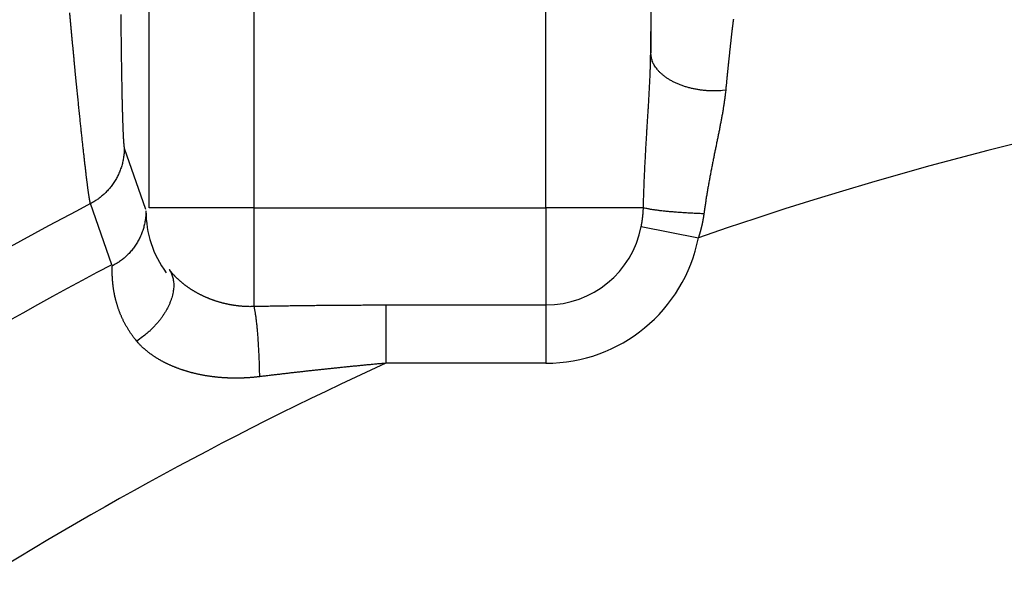
# Model space of a CAD drawing. Extents: x 3025 to 3619, y 75 to 495.
# Drawn here: x 3518 to 3522, y 260 to 262 of the extents above; entities that cross this region are included whole.
import ezdxf

# ---------------------------------------------------------------- set-up
doc = ezdxf.new("R2010")
doc.units = 0
doc.header["$LTSCALE"] = 46.255
doc.layers.get('0').update_dxf_attribs({"linetype": 'CONTINUOUS'})

msp = doc.modelspace()

# ---------------------------------------------------------------- linework, layer by layer
for p, q in [((3518.3639, 261.5882), (3518.3639, 263.9701)), ((3518.8638, 263.9701), (3518.8638, 261.5882)), ((3520.2589, 261.5882), (3520.2589, 263.9701)), ((3520.7589, 263.9701), (3520.7589, 262.3277)), ((3518.2456, 261.8738), (3518.3474, 261.5822)), ((3518.1866, 261.3169), (3518.0842, 261.6082)), ((3518.8638, 261.5882), (3518.3639, 261.5882)), ((3518.8638, 261.5882), (3520.2589, 261.5882)), ((3518.8638, 261.5882), (3518.8638, 261.1183)), ((3520.7241, 261.5882), (3520.2589, 261.5882)), ((3520.2589, 261.5882), (3520.2589, 261.1247)), ((3520.7137, 261.4987), (3520.9866, 261.445)), ((3519.4951, 261.1247), (3520.2589, 261.1247)), ((3519.4951, 261.1247), (3519.4951, 260.8466)), ((3520.2589, 261.1247), (3520.2589, 260.8466)), ((3520.2589, 260.8466), (3519.4951, 260.8466))]:
    msp.add_line(p, q)
for points in [[(3518.0842, 261.6082), (3518.0838, 261.6093, -0.014394), (3518.0834, 261.6107, -0.009508), (3518.083, 261.6124, -0.006621), (3518.0825, 261.6143, -0.004915), (3518.0821, 261.6165, -0.003761), (3518.0815, 261.6191, -0.002999), (3518.081, 261.6218, -0.002429), (3518.0804, 261.6249, -0.002023), (3518.0799, 261.6282, -0.001702), (3518.0793, 261.6319, -0.001462), (3518.0786, 261.6357, -0.001263), (3518.078, 261.6399, -0.001109), (3518.0773, 261.6443, -0.000978), (3518.0766, 261.649, -0.000873), (3518.0759, 261.6539, -0.000782), (3518.0751, 261.6591, -0.000708), (3518.0743, 261.6646, -0.000642), (3518.0735, 261.6703, -0.000588), (3518.0727, 261.6763, -0.000539), (3518.0719, 261.6825, -0.000498), (3518.071, 261.689, -0.000461), (3518.0702, 261.6958, -0.000429), (3518.0693, 261.7028, -0.0004), (3518.0683, 261.71, -0.000374), (3518.0674, 261.7176, -0.000348), (3518.0664, 261.7253, -0.000326), (3518.0654, 261.7334, -0.000305), (3518.0644, 261.7416, -0.000287), (3518.0634, 261.7502, -0.00027), (3518.0624, 261.7589, -0.000256), (3518.0613, 261.7679, -0.000242), (3518.0602, 261.7772, -0.000231), (3518.0591, 261.7867, -0.000219), (3518.058, 261.7964, -0.00021), (3518.0568, 261.8064, -0.000201), (3518.0557, 261.8165, -0.000193), (3518.0545, 261.8269, -0.000185), (3518.0533, 261.8375, -0.000178), (3518.0521, 261.8484, -0.000172), (3518.0509, 261.8594, -0.000166), (3518.0496, 261.8707, -0.000161), (3518.0484, 261.8821, -0.000156), (3518.0471, 261.8938, -0.000151), (3518.0458, 261.9056, -0.000147), (3518.0445, 261.9177, -0.000143), (3518.0432, 261.93, -0.00014), (3518.0419, 261.9424, -0.000136), (3518.0405, 261.955, -0.000133), (3518.0392, 261.9679, -0.000129), (3518.0378, 261.9809, -0.000125), (3518.0364, 261.9942, -0.000122), (3518.035, 262.0076, -0.000119), (3518.0336, 262.0212, -0.000116), (3518.0322, 262.035, -0.000113), (3518.0307, 262.049, -0.000111), (3518.0293, 262.0632, -0.000108), (3518.0278, 262.0776, -0.000106), (3518.0263, 262.0921, -0.000104), (3518.0248, 262.1068, -0.000102), (3518.0233, 262.1216, -0.000101), (3518.0218, 262.1366, -0.000099), (3518.0203, 262.1518, -0.000097), (3518.0188, 262.1671, -0.000096), (3518.0173, 262.1825, -0.000095), (3518.0157, 262.1981, -0.000094), (3518.0142, 262.2139, -0.000093), (3518.0126, 262.2297, -0.000092), (3518.0111, 262.2457, -0.000091), (3518.0095, 262.2619, -0.00009), (3518.0079, 262.2781, -0.00009), (3518.0063, 262.2945, -0.000089), (3518.0048, 262.311, -0.000088), (3518.0032, 262.3276, -0.000087), (3518.0016, 262.3444, -0.000086), (3518, 262.3613, -0.000085), (3517.9983, 262.3784, -0.000083), (3517.9967, 262.3955, -0.000082), (3517.9951, 262.4128, -0.000081), (3517.9935, 262.4302, -0.00008), (3517.9918, 262.4478, -0.00008), (3517.9902, 262.4654, -0.000079), (3517.9885, 262.4831, -0.000078), (3517.9869, 262.501, -0.000077), (3517.9852, 262.5189, -0.000077)], [(3518.2288, 262.5109, 0.000065), (3518.229, 262.4968, 0.000067), (3518.2291, 262.4829, 0.000068), (3518.2292, 262.469, 0.000069), (3518.2294, 262.4553, 0.000071), (3518.2295, 262.4416, 0.000072), (3518.2297, 262.4281, 0.000074), (3518.2298, 262.4147, 0.000075), (3518.23, 262.4013, 0.000076), (3518.2301, 262.388, 0.000077), (3518.2303, 262.3749, 0.000079), (3518.2305, 262.3619, 0.00008), (3518.2306, 262.3489, 0.000082), (3518.2308, 262.3361, 0.000083), (3518.231, 262.3234, 0.000085), (3518.2312, 262.3108, 0.000087), (3518.2313, 262.2984, 0.000089), (3518.2315, 262.286, 0.000092), (3518.2317, 262.2738, 0.000094), (3518.2319, 262.2618, 0.000096), (3518.2321, 262.2498, 0.000099), (3518.2323, 262.238, 0.000102), (3518.2325, 262.2264, 0.000105), (3518.2326, 262.2149, 0.000108), (3518.2328, 262.2035, 0.000112), (3518.233, 262.1923, 0.000116), (3518.2333, 262.1813, 0.00012), (3518.2335, 262.1704, 0.000124), (3518.2337, 262.1597, 0.000129), (3518.2339, 262.1492, 0.000134), (3518.2341, 262.1388, 0.000139), (3518.2343, 262.1286, 0.000144), (3518.2345, 262.1185, 0.000149), (3518.2347, 262.1086, 0.000154), (3518.235, 262.0988, 0.000159), (3518.2352, 262.0892, 0.000165), (3518.2354, 262.0798, 0.000172), (3518.2357, 262.0706, 0.000179), (3518.2359, 262.0615, 0.000186), (3518.2361, 262.0527, 0.000195), (3518.2364, 262.044, 0.000204), (3518.2366, 262.0355, 0.000214), (3518.2368, 262.0271, 0.000224), (3518.2371, 262.019, 0.000236), (3518.2373, 262.0111, 0.000249), (3518.2376, 262.0034, 0.000264), (3518.2378, 261.9958, 0.00028), (3518.2381, 261.9885, 0.000297), (3518.2383, 261.9814, 0.000317), (3518.2386, 261.9745, 0.000338), (3518.2388, 261.9678, 0.000363), (3518.2391, 261.9614, 0.000391), (3518.2393, 261.9551, 0.000422), (3518.2396, 261.9491, 0.000456), (3518.2399, 261.9433, 0.000492), (3518.2401, 261.9377, 0.000529), (3518.2404, 261.9323, 0.000573), (3518.2407, 261.9272, 0.000621), (3518.2409, 261.9222, 0.000679), (3518.2412, 261.9175, 0.000744), (3518.2415, 261.913, 0.000821), (3518.2417, 261.9088, 0.000903), (3518.242, 261.9048, 0.001018), (3518.2423, 261.901, 0.001168), (3518.2426, 261.8974, 0.001293), (3518.2428, 261.894, 0.001371), (3518.2431, 261.8909, 0.001746), (3518.2434, 261.8881, 0.002487), (3518.2437, 261.8854, 0.002309), (3518.2439, 261.883, 0.000871), (3518.2442, 261.881, 0.004105), (3518.2445, 261.879, 0.011241), (3518.245, 261.8765, 0.009111), (3518.2456, 261.8738, 0.006379)], [(3520.7589, 262.3277), (3520.759, 262.3387, -0.000073), (3520.7592, 262.3496, -0.000074), (3520.7593, 262.3604, -0.000075), (3520.7595, 262.3711, -0.000076), (3520.7596, 262.3818, -0.000078), (3520.7598, 262.3923, -0.000079), (3520.7599, 262.4028, -0.00008), (3520.7601, 262.4131, -0.000081), (3520.7603, 262.4234, -0.000083), (3520.7604, 262.4336, -0.000084), (3520.7606, 262.4436, -0.000086), (3520.7608, 262.4536, -0.000088), (3520.7609, 262.4635, -0.000089), (3520.7611, 262.4733, -0.000091), (3520.7613, 262.4829, -0.000093), (3520.7614, 262.4925, -0.000095), (3520.7616, 262.5019, -0.000098)], [(3521.1538, 262.4894, 0.000438), (3521.1532, 262.4853, 0.000415), (3521.1527, 262.4811, 0.000394), (3521.1521, 262.4768, 0.000372), (3521.1516, 262.4724, 0.000349), (3521.151, 262.4679, 0.000329), (3521.1504, 262.4633, 0.000311), (3521.1498, 262.4586, 0.000295), (3521.1492, 262.4537, 0.00028), (3521.1486, 262.4488, 0.000266), (3521.148, 262.4437, 0.000253), (3521.1474, 262.4385, 0.000241), (3521.1468, 262.4332, 0.00023), (3521.1462, 262.4279, 0.00022), (3521.1455, 262.4224, 0.00021), (3521.1449, 262.4168, 0.000202), (3521.1442, 262.4111, 0.000193), (3521.1436, 262.4053, 0.000186), (3521.1429, 262.3995, 0.000178), (3521.1422, 262.3935, 0.000172), (3521.1416, 262.3874, 0.000165), (3521.1409, 262.3813, 0.000159), (3521.1402, 262.375, 0.000154), (3521.1395, 262.3687, 0.000148), (3521.1388, 262.3622, 0.000143), (3521.1381, 262.3557, 0.000139), (3521.1374, 262.3491, 0.000134), (3521.1366, 262.3424, 0.00013), (3521.1359, 262.3356, 0.000126), (3521.1352, 262.3287, 0.000122), (3521.1344, 262.3218, 0.000119), (3521.1337, 262.3148, 0.000116), (3521.133, 262.3076, 0.000113), (3521.1322, 262.3005, 0.000109), (3521.1315, 262.2932, 0.000104), (3521.1307, 262.2858, 0.000101), (3521.1299, 262.2784, 0.000098), (3521.1291, 262.2709, 0.000095), (3521.1284, 262.2633, 0.000092), (3521.1276, 262.2556, 0.00009), (3521.1268, 262.2478, 0.00009), (3521.126, 262.24, 0.000085), (3521.1252, 262.2321, 0.000077), (3521.1244, 262.2242, 0.000083), (3521.1236, 262.2161, 0.000096), (3521.1227, 262.2077, 0.000072), (3521.1219, 262.1997, 0.000025), (3521.1212, 262.1925, 0.000098), (3521.1203, 262.1831, 0.000161), (3521.1189, 262.1685, 0.000077), (3521.117, 262.1492, 0.00004)], [(3520.7241, 261.5882), (3520.7244, 261.6009, -0.000504), (3520.7247, 261.6136, -0.000511), (3520.7251, 261.6263, -0.000505), (3520.7255, 261.639, -0.000483), (3520.7259, 261.6517, -0.000467), (3520.7263, 261.6644, -0.000453), (3520.7268, 261.6771, -0.00044), (3520.7272, 261.6898, -0.000424), (3520.7277, 261.7025, -0.00041), (3520.7283, 261.7151, -0.000395), (3520.7288, 261.7278, -0.000381), (3520.7293, 261.7404, -0.000366), (3520.7299, 261.7531, -0.000352), (3520.7305, 261.7657, -0.000337), (3520.7311, 261.7783, -0.000324), (3520.7317, 261.791, -0.000308), (3520.7324, 261.8036, -0.000295), (3520.733, 261.8161, -0.000279), (3520.7337, 261.8287, -0.000266), (3520.7344, 261.8413, -0.000251), (3520.7351, 261.8538, -0.000237), (3520.7358, 261.8664, -0.000222), (3520.7365, 261.8789, -0.000209), (3520.7372, 261.8914, -0.000193), (3520.7379, 261.9039, -0.00018), (3520.7386, 261.9164, -0.000165), (3520.7394, 261.9288, -0.000151), (3520.7401, 261.9413, -0.000133), (3520.7409, 261.9537, -0.000122), (3520.7416, 261.9661, -0.000114), (3520.7424, 261.9785, -0.000106), (3520.7432, 261.9909, -0.000097), (3520.7439, 262.0032, -0.000072), (3520.7447, 262.0156, -0.000026), (3520.7455, 262.0279, 0.000011), (3520.7463, 262.0402, 0.00005), (3520.747, 262.0526, 0.000085), (3520.7478, 262.0648, 0.000125), (3520.7485, 262.0771, 0.000162), (3520.7493, 262.0894, 0.000202), (3520.75, 262.1016, 0.000239), (3520.7507, 262.1138, 0.00028), (3520.7514, 262.126, 0.000318), (3520.7521, 262.1381, 0.000361), (3520.7527, 262.1502, 0.000398), (3520.7534, 262.1623, 0.000436), (3520.754, 262.1744, 0.000481), (3520.7546, 262.1864, 0.000541), (3520.7551, 262.1985, 0.000559), (3520.7557, 262.2104, 0.000551), (3520.7562, 262.2222, 0.000668), (3520.7566, 262.2342, 0.000886), (3520.7571, 262.2464, 0.00068), (3520.7574, 262.2578, 0.000167), (3520.7578, 262.2682, 0.001098), (3520.7581, 262.2813, 0.002097), (3520.7585, 262.3015, 0.001051), (3520.7589, 262.3277, 0.000551)], [(3521.117, 262.1492), (3521.1016, 262.1477, -0.008767), (3521.0858, 262.1468, -0.008132), (3521.0696, 262.1463, -0.007933), (3521.053, 262.1463, -0.008327), (3521.0361, 262.147, -0.008529), (3521.019, 262.1482, -0.008705), (3521.0017, 262.1501, -0.008875), (3520.9844, 262.1525, -0.009176), (3520.9671, 262.1557, -0.009446), (3520.95, 262.1595, -0.009796), (3520.9331, 262.164, -0.010148), (3520.9165, 262.1692, -0.010578), (3520.9004, 262.1749, -0.011045), (3520.8849, 262.1813, -0.011584), (3520.87, 262.1883, -0.01215), (3520.8558, 262.1958, -0.012717), (3520.8425, 262.2039, -0.013512), (3520.83, 262.2123, -0.014457), (3520.8185, 262.2212, -0.015013), (3520.8079, 262.2304, -0.014985), (3520.7984, 262.2398, -0.017055), (3520.79, 262.2495, -0.02079), (3520.7825, 262.2596, -0.017677), (3520.7762, 262.2692, -0.008363), (3520.7711, 262.278, -0.024465), (3520.7666, 262.2891, -0.044289), (3520.7626, 262.3059, -0.024337), (3520.7589, 262.3277, -0.013779)], [(3521.117, 262.1492), (3521.1161, 262.1406, -0.001956), (3521.1151, 262.1319, -0.001957), (3521.1141, 262.1232, -0.001892), (3521.113, 262.1144, -0.001759), (3521.1118, 262.1055, -0.001655), (3521.1105, 262.0966, -0.001564), (3521.1092, 262.0876, -0.001478), (3521.1079, 262.0786, -0.001383), (3521.1064, 262.0695, -0.0013), (3521.1049, 262.0603, -0.001214), (3521.1034, 262.0511, -0.001136), (3521.1018, 262.0418, -0.001053), (3521.1002, 262.0325, -0.00098), (3521.0985, 262.0232, -0.000902), (3521.0968, 262.0138, -0.000832), (3521.095, 262.0043, -0.000757), (3521.0932, 261.9949, -0.000691), (3521.0914, 261.9853, -0.000619), (3521.0895, 261.9758, -0.000556), (3521.0876, 261.9662, -0.000486), (3521.0857, 261.9565, -0.000425), (3521.0838, 261.9469, -0.000358), (3521.0818, 261.9372, -0.000299), (3521.0798, 261.9274, -0.000234), (3521.0778, 261.9177, -0.000176), (3521.0758, 261.9079, -0.000113), (3521.0738, 261.8981, -0.000056), (3521.0718, 261.8882, 0.000009), (3521.0698, 261.8784, 0.000062), (3521.0678, 261.8685, 0.000117), (3521.0657, 261.8586, 0.00015), (3521.0637, 261.8487, 0.000168), (3521.0617, 261.8387, 0.000192), (3521.0597, 261.8287, 0.000228), (3521.0577, 261.8186, 0.000257), (3521.0557, 261.8086, 0.000288), (3521.0536, 261.7985, 0.000316), (3521.0517, 261.7883, 0.000348), (3521.0497, 261.7782, 0.000376), (3521.0477, 261.768, 0.000408), (3521.0457, 261.7578, 0.000435), (3521.0438, 261.7476, 0.000466), (3521.0419, 261.7373, 0.000494), (3521.0399, 261.727, 0.000527), (3521.0381, 261.7167, 0.000552), (3521.0362, 261.7064, 0.000579), (3521.0343, 261.696, 0.000613), (3521.0325, 261.6856, 0.000662), (3521.0307, 261.6752, 0.000665), (3521.0289, 261.6648, 0.00064), (3521.0272, 261.6545, 0.00075), (3521.0254, 261.6439, 0.000957), (3521.0237, 261.6332, 0.000727), (3521.0221, 261.623, 0.000196), (3521.0207, 261.6138, 0.001125), (3521.0189, 261.602, 0.00207), (3521.0163, 261.5838, 0.001019), (3521.0129, 261.5599, 0.000532)], [(3518.2456, 261.8738), (3518.2454, 261.8634, -0.008977), (3518.2449, 261.8529, -0.008758), (3518.2439, 261.8424, -0.008689), (3518.2426, 261.8318, -0.008865), (3518.2409, 261.8212, -0.008949), (3518.2388, 261.8105, -0.008997), (3518.2363, 261.7999, -0.009029), (3518.2334, 261.7894, -0.009095), (3518.2301, 261.7789, -0.00913), (3518.2264, 261.7685, -0.009175), (3518.2223, 261.7582, -0.009196), (3518.2178, 261.748, -0.009223), (3518.2129, 261.738, -0.009242), (3518.2077, 261.7281, -0.009271), (3518.202, 261.7185, -0.009255), (3518.1961, 261.7091, -0.009205), (3518.1898, 261.6999, -0.009268), (3518.1831, 261.6909, -0.009418), (3518.1761, 261.6822, -0.009165), (3518.1689, 261.6739, -0.008588), (3518.1614, 261.6658, -0.009356), (3518.1536, 261.658, -0.010955), (3518.1452, 261.6504, -0.008468), (3518.1373, 261.6434, -0.003307), (3518.1299, 261.6373, -0.011507), (3518.1202, 261.6302, -0.019543), (3518.1047, 261.6204, -0.009775), (3518.0842, 261.6082, -0.00527)], [(3518.3491, 261.5734), (3518.3489, 261.5631, -0.009041), (3518.3483, 261.5527, -0.008819), (3518.3473, 261.5422, -0.008749), (3518.346, 261.5317, -0.008924), (3518.3443, 261.5212, -0.009006), (3518.3422, 261.5107, -0.009051), (3518.3396, 261.5001, -0.00908), (3518.3367, 261.4897, -0.009144), (3518.3334, 261.4793, -0.009175), (3518.3297, 261.4689, -0.009216), (3518.3256, 261.4587, -0.009233), (3518.3211, 261.4486, -0.009256), (3518.3162, 261.4387, -0.009271), (3518.3109, 261.4289, -0.009295), (3518.3053, 261.4194, -0.009274), (3518.2993, 261.41, -0.009218), (3518.293, 261.4009, -0.009277), (3518.2863, 261.392, -0.009422), (3518.2794, 261.3834, -0.009163), (3518.2721, 261.3751, -0.008581), (3518.2647, 261.3671, -0.009343), (3518.2568, 261.3593, -0.010933), (3518.2485, 261.3518, -0.008446), (3518.2405, 261.3449, -0.003297), (3518.2331, 261.3388, -0.01147), (3518.2234, 261.3318, -0.019462), (3518.2079, 261.322, -0.009727), (3518.1874, 261.3099, -0.005242)], [(3520.7137, 261.4987), (3520.7142, 261.501, 0.001001), (3520.7146, 261.5032, 0.001001), (3520.715, 261.5054, 0.001), (3520.7154, 261.5076, 0.000997), (3520.7158, 261.5098, 0.000995), (3520.7162, 261.5121, 0.000993), (3520.7166, 261.5143, 0.000991), (3520.7169, 261.5165, 0.000989), (3520.7173, 261.5187, 0.000987), (3520.7176, 261.521, 0.000985), (3520.718, 261.5232, 0.000984), (3520.7183, 261.5254, 0.000982), (3520.7186, 261.5277, 0.00098), (3520.719, 261.5299, 0.000979), (3520.7193, 261.5321, 0.000977), (3520.7196, 261.5344, 0.000976), (3520.7199, 261.5366, 0.000974), (3520.7201, 261.5388, 0.000973), (3520.7204, 261.5411, 0.000972), (3520.7207, 261.5433, 0.000971), (3520.7209, 261.5456, 0.00097), (3520.7212, 261.5478, 0.000968), (3520.7214, 261.5501, 0.000968), (3520.7216, 261.5523, 0.000969), (3520.7219, 261.5546, 0.000965), (3520.7221, 261.5568, 0.000959), (3520.7223, 261.559, 0.000966), (3520.7225, 261.5613, 0.000985), (3520.7226, 261.5635, 0.000957), (3520.7228, 261.5658, 0.000893), (3520.723, 261.568, 0.000985), (3520.7231, 261.5703, 0.001173), (3520.7233, 261.5726, 0.000891), (3520.7234, 261.5748, 0.000307), (3520.7236, 261.5767, 0.001254), (3520.7237, 261.5793, 0.002158), (3520.7239, 261.5831, 0.001056), (3520.7241, 261.5882, 0.00056)], [(3521.0129, 261.5599), (3521.0013, 261.5603, -0.000942), (3520.9896, 261.5607, -0.000913), (3520.9778, 261.5612, -0.000907), (3520.9659, 261.5618, -0.000936), (3520.9539, 261.5624, -0.000957), (3520.9419, 261.5631, -0.000976), (3520.9299, 261.5637, -0.000998), (3520.918, 261.5645, -0.001027), (3520.9061, 261.5653, -0.001058), (3520.8944, 261.5661, -0.001094), (3520.8828, 261.567, -0.001134), (3520.8713, 261.5679, -0.00118), (3520.8601, 261.5689, -0.001233), (3520.8491, 261.5699, -0.001293), (3520.8383, 261.5709, -0.001359), (3520.8279, 261.5719, -0.001426), (3520.8178, 261.573, -0.001525), (3520.808, 261.5741, -0.001652), (3520.7986, 261.5753, -0.00173), (3520.7896, 261.5764, -0.001744), (3520.781, 261.5776, -0.002054), (3520.7728, 261.5787, -0.002639), (3520.765, 261.58, -0.002293), (3520.7578, 261.5811, -0.000986), (3520.7516, 261.5822, -0.003521), (3520.7447, 261.5835, -0.007473), (3520.7354, 261.5856, -0.004756), (3520.7241, 261.5882, -0.002917)], [(3521.0129, 261.5599), (3521.0125, 261.557, -0.001174), (3521.0121, 261.5541, -0.001174), (3521.0117, 261.5511, -0.001172), (3521.0112, 261.5482, -0.001168), (3521.0108, 261.5453, -0.001164), (3521.0103, 261.5424, -0.001161), (3521.0099, 261.5395, -0.001159), (3521.0094, 261.5366, -0.001155), (3521.0088, 261.5337, -0.001153), (3521.0083, 261.5308, -0.00115), (3521.0078, 261.5279, -0.001147), (3521.0072, 261.525, -0.001144), (3521.0067, 261.5221, -0.001142), (3521.0061, 261.5192, -0.001139), (3521.0055, 261.5163, -0.001137), (3521.0049, 261.5135, -0.001135), (3521.0043, 261.5106, -0.001132), (3521.0037, 261.5077, -0.00113), (3521.003, 261.5048, -0.001128), (3521.0024, 261.5019, -0.001126), (3521.0017, 261.499, -0.001124), (3521.001, 261.4962, -0.001122), (3521.0003, 261.4933, -0.001121), (3520.9996, 261.4904, -0.001122), (3520.9989, 261.4876, -0.001117), (3520.9982, 261.4847, -0.001109), (3520.9974, 261.4818, -0.001117), (3520.9967, 261.479, -0.001139), (3520.9959, 261.4761, -0.001105), (3520.9951, 261.4733, -0.001031), (3520.9943, 261.4705, -0.001137), (3520.9935, 261.4676, -0.001353), (3520.9927, 261.4647, -0.001027), (3520.9919, 261.4619, -0.000355), (3520.9911, 261.4595, -0.001446), (3520.9902, 261.4563, -0.002487), (3520.9886, 261.4514, -0.001217), (3520.9866, 261.445, -0.000645)], [(3518.3052, 260.9519), (3518.3003, 260.9578, -0.003671), (3518.2956, 260.9637, -0.003778), (3518.291, 260.9697, -0.0038), (3518.2865, 260.9757, -0.003722), (3518.2822, 260.9816, -0.003684), (3518.278, 260.9876, -0.003655), (3518.2739, 260.9936, -0.003635), (3518.2699, 260.9997, -0.003597), (3518.2661, 261.0057, -0.003575), (3518.2623, 261.0117, -0.003542), (3518.2587, 261.0177, -0.003526), (3518.2553, 261.0236, -0.0035), (3518.2519, 261.0296, -0.003482), (3518.2487, 261.0356, -0.003439), (3518.2456, 261.0415, -0.003405), (3518.2425, 261.0474, -0.003346), (3518.2396, 261.0533, -0.003311), (3518.2368, 261.0592, -0.003274), (3518.2342, 261.065, -0.003247), (3518.2316, 261.0708, -0.003201), (3518.2291, 261.0766, -0.00317), (3518.2267, 261.0824, -0.003124), (3518.2244, 261.0881, -0.003092), (3518.2222, 261.0938, -0.003044), (3518.2201, 261.0995, -0.003011), (3518.2181, 261.1051, -0.002962), (3518.2161, 261.1107, -0.002928), (3518.2143, 261.1163, -0.002878), (3518.2125, 261.1218, -0.002843), (3518.2109, 261.1272, -0.002792), (3518.2093, 261.1327, -0.002756), (3518.2077, 261.138, -0.002704), (3518.2063, 261.1433, -0.002667), (3518.2049, 261.1486, -0.002614), (3518.2036, 261.1538, -0.002577), (3518.2024, 261.159, -0.002523), (3518.2012, 261.1641, -0.002485), (3518.2001, 261.1691, -0.00243), (3518.1991, 261.1741, -0.002392), (3518.1982, 261.179, -0.002336), (3518.1972, 261.1839, -0.002297), (3518.1964, 261.1887, -0.002241), (3518.1956, 261.1934, -0.0022), (3518.1949, 261.198, -0.002139), (3518.1942, 261.2026, -0.002101), (3518.1935, 261.2071, -0.002052), (3518.1929, 261.2115, -0.001995), (3518.1924, 261.2158, -0.001883), (3518.1919, 261.2201, -0.00181), (3518.1914, 261.2243, -0.001738), (3518.191, 261.2284, -0.001696), (3518.1906, 261.2325, -0.001655), (3518.1902, 261.2364, -0.001624), (3518.1899, 261.2403, -0.001571), (3518.1896, 261.2441, -0.001534), (3518.1893, 261.2479, -0.001481), (3518.1891, 261.2515, -0.001442), (3518.1889, 261.2551, -0.001384), (3518.1887, 261.2586, -0.001341), (3518.1885, 261.262, -0.001278), (3518.1884, 261.2653, -0.00123), (3518.1882, 261.2685, -0.00116), (3518.1881, 261.2716, -0.001105), (3518.188, 261.2747, -0.001027), (3518.188, 261.2776, -0.000962), (3518.1879, 261.2805, -0.000873), (3518.1878, 261.2832, -0.000795), (3518.1878, 261.2859, -0.000684), (3518.1878, 261.2885, -0.000593), (3518.1877, 261.2909, -0.000489), (3518.1877, 261.2933, -0.00034), (3518.1877, 261.2956, -0.000066), (3518.1877, 261.2978, -0.000043), (3518.1876, 261.2998, -0.000341), (3518.1876, 261.3016, 0.000554), (3518.1876, 261.3036, 0.002232), (3518.1875, 261.3064, 0.001431), (3518.1874, 261.3099, 0.000783)], [(3518.4603, 261.2933), (3518.4651, 261.2856, -0.021587), (3518.4694, 261.2773, -0.020128), (3518.4732, 261.2684, -0.01939), (3518.4763, 261.259, -0.019732), (3518.4788, 261.2489, -0.019417), (3518.4805, 261.2384, -0.018882), (3518.4815, 261.2273, -0.018147), (3518.4817, 261.2158, -0.017557), (3518.4811, 261.2038, -0.016755), (3518.4797, 261.1914, -0.016044), (3518.4773, 261.1787, -0.015222), (3518.4742, 261.1657, -0.014511), (3518.4701, 261.1524, -0.013763), (3518.4652, 261.139, -0.013122), (3518.4595, 261.1255, -0.012438), (3518.453, 261.112, -0.011805), (3518.4456, 261.0985, -0.011327), (3518.4376, 261.0851, -0.01099), (3518.4288, 261.0718, -0.010299), (3518.4195, 261.0588, -0.009373), (3518.4096, 261.0462, -0.009764), (3518.3991, 261.0338, -0.010871), (3518.3878, 261.0216, -0.008373), (3518.3769, 261.0103, -0.003666), (3518.3669, 261.0003, -0.010647), (3518.3536, 260.9887, -0.017407), (3518.3327, 260.9723, -0.008889), (3518.3052, 260.9519, -0.004903)], [(3518.4603, 261.2933), (3518.4626, 261.2903, 0.003066), (3518.465, 261.2872, 0.003033), (3518.4675, 261.2842, 0.002991), (3518.47, 261.2812, 0.002946), (3518.4725, 261.2782, 0.002904), (3518.4751, 261.2752, 0.002866), (3518.4778, 261.2722, 0.002829), (3518.4805, 261.2692, 0.002795), (3518.4833, 261.2662, 0.002761), (3518.4861, 261.2633, 0.002731), (3518.4889, 261.2604, 0.002701), (3518.4918, 261.2574, 0.002673), (3518.4948, 261.2546, 0.002646), (3518.4977, 261.2517, 0.002622), (3518.5008, 261.2488, 0.002599), (3518.5038, 261.246, 0.002578), (3518.507, 261.2432, 0.002557), (3518.5101, 261.2404, 0.002539), (3518.5133, 261.2376, 0.002521), (3518.5166, 261.2348, 0.002506), (3518.5198, 261.2321, 0.002491), (3518.5231, 261.2294, 0.002478), (3518.5265, 261.2267, 0.002465), (3518.5299, 261.224, 0.002455), (3518.5333, 261.2214, 0.002445), (3518.5368, 261.2188, 0.002438), (3518.5403, 261.2162, 0.002429), (3518.5439, 261.2136, 0.002424), (3518.5474, 261.2111, 0.002419), (3518.551, 261.2086, 0.002415), (3518.5547, 261.2061, 0.002401), (3518.5584, 261.2036, 0.002379), (3518.5621, 261.2012, 0.002356), (3518.5658, 261.1988, 0.00234), (3518.5696, 261.1964, 0.002323), (3518.5735, 261.1941, 0.002307), (3518.5773, 261.1918, 0.002292), (3518.5812, 261.1895, 0.002279), (3518.5852, 261.1872, 0.002266), (3518.5891, 261.185, 0.002255), (3518.5931, 261.1828, 0.002245), (3518.5972, 261.1806, 0.002236), (3518.6012, 261.1784, 0.002227), (3518.6053, 261.1763, 0.002221), (3518.6094, 261.1743, 0.002214), (3518.6136, 261.1722, 0.002209), (3518.6177, 261.1702, 0.002205), (3518.6219, 261.1682, 0.002202), (3518.6262, 261.1662, 0.002199), (3518.6304, 261.1643, 0.002199), (3518.6347, 261.1624, 0.002198), (3518.639, 261.1606, 0.002199), (3518.6433, 261.1588, 0.0022), (3518.6476, 261.157, 0.002202), (3518.652, 261.1553, 0.002205), (3518.6564, 261.1536, 0.00221), (3518.6608, 261.1519, 0.002214), (3518.6652, 261.1503, 0.00222), (3518.6697, 261.1487, 0.002227), (3518.6741, 261.1471, 0.002237), (3518.6786, 261.1456, 0.002241), (3518.6831, 261.1441, 0.002238), (3518.6876, 261.1427, 0.00223), (3518.6921, 261.1413, 0.002223), (3518.6967, 261.1399, 0.002218), (3518.7013, 261.1386, 0.002213), (3518.7059, 261.1373, 0.002208), (3518.7105, 261.1361, 0.002205), (3518.7151, 261.1349, 0.002202), (3518.7198, 261.1337, 0.002201), (3518.7245, 261.1326, 0.002199), (3518.7291, 261.1315, 0.002199), (3518.7339, 261.1304, 0.002199), (3518.7386, 261.1294, 0.0022), (3518.7433, 261.1285, 0.002202), (3518.748, 261.1275, 0.002204), (3518.7528, 261.1266, 0.002207), (3518.7576, 261.1258, 0.002211), (3518.7623, 261.125, 0.002215), (3518.7671, 261.1242, 0.002221), (3518.7719, 261.1235, 0.002226), (3518.7767, 261.1229, 0.002232), (3518.7815, 261.1222, 0.002241), (3518.7863, 261.1216, 0.002253), (3518.7911, 261.1211, 0.002256), (3518.796, 261.1206, 0.002252), (3518.8008, 261.1201, 0.002281), (3518.8056, 261.1197, 0.002339), (3518.8105, 261.1194, 0.002283), (3518.8153, 261.119, 0.002147), (3518.8201, 261.1188, 0.002378), (3518.825, 261.1185, 0.002834), (3518.83, 261.1183, 0.002145), (3518.8347, 261.1182, 0.000719), (3518.8389, 261.1181, 0.003006), (3518.8444, 261.1181, 0.005211), (3518.8528, 261.1181, 0.002548), (3518.8638, 261.1183, 0.001347)], [(3518.8638, 261.1183), (3518.8796, 261.1186, -0.000108), (3518.8954, 261.1189, -0.000108), (3518.9111, 261.1192, -0.000108), (3518.9269, 261.1195, -0.000109), (3518.9427, 261.1198, -0.00011), (3518.9584, 261.12, -0.00011), (3518.9742, 261.1203, -0.000111), (3518.99, 261.1205, -0.000112), (3519.0057, 261.1208, -0.000113), (3519.0215, 261.121, -0.000113), (3519.0373, 261.1213, -0.000114), (3519.0531, 261.1215, -0.000115), (3519.0689, 261.1217, -0.000116), (3519.0846, 261.1219, -0.000116), (3519.1004, 261.1221, -0.000117), (3519.1162, 261.1223, -0.000118), (3519.132, 261.1225, -0.000119), (3519.1478, 261.1227, -0.000119), (3519.1635, 261.1229, -0.00012), (3519.1793, 261.1231, -0.000121), (3519.1951, 261.1232, -0.000122), (3519.2109, 261.1234, -0.000122), (3519.2267, 261.1235, -0.000123), (3519.2425, 261.1236, -0.000124), (3519.2583, 261.1238, -0.000125), (3519.274, 261.1239, -0.000125), (3519.2898, 261.124, -0.000127), (3519.3056, 261.1241, -0.00013), (3519.3214, 261.1242, -0.000127), (3519.3372, 261.1243, -0.000119), (3519.3529, 261.1244, -0.000132), (3519.3688, 261.1244, -0.00016), (3519.3851, 261.1245, -0.000121), (3519.4003, 261.1246, -0.00004), (3519.4142, 261.1246, -0.000173), (3519.4319, 261.1247, -0.000302), (3519.4593, 261.1247, -0.000148), (3519.4951, 261.1247, -0.000078)], [(3518.8638, 261.1183), (3518.865, 261.1136, -0.007147), (3518.8662, 261.1083, -0.005592), (3518.8674, 261.1024, -0.004596), (3518.8687, 261.0959, -0.004044), (3518.8699, 261.0887, -0.003514), (3518.8711, 261.0809, -0.003093), (3518.8723, 261.0725, -0.002731), (3518.8736, 261.0635, -0.002466), (3518.8748, 261.0539, -0.002223), (3518.876, 261.0438, -0.002035), (3518.8771, 261.0331, -0.001863), (3518.8783, 261.0219, -0.001728), (3518.8794, 261.0102, -0.001605), (3518.8805, 260.9981, -0.001508), (3518.8815, 260.9855, -0.001415), (3518.8825, 260.9727, -0.001334), (3518.8835, 260.9595, -0.001276), (3518.8844, 260.946, -0.00124), (3518.8852, 260.9323, -0.001162), (3518.886, 260.9185, -0.001058), (3518.8867, 260.9047, -0.001113), (3518.8874, 260.8906, -0.001258), (3518.8881, 260.8762, -0.000965), (3518.8886, 260.8626, -0.000401), (3518.8891, 260.8504, -0.001263), (3518.8896, 260.835, -0.002109), (3518.8902, 260.812, -0.001077), (3518.8908, 260.7821, -0.000591)], [(3518.8908, 260.7821), (3518.8853, 260.7814, -0.001424), (3518.8797, 260.7808, -0.001422), (3518.8742, 260.7802, -0.001424), (3518.8687, 260.7797, -0.001431), (3518.8631, 260.7791, -0.001437), (3518.8576, 260.7786, -0.001442), (3518.852, 260.7782, -0.001447), (3518.8465, 260.7777, -0.001452), (3518.8409, 260.7773, -0.001459), (3518.8354, 260.777, -0.001469), (3518.8298, 260.7766, -0.00148), (3518.8243, 260.7763, -0.001496), (3518.8187, 260.7761, -0.001502), (3518.8131, 260.7758, -0.001501), (3518.8076, 260.7756, -0.001502), (3518.802, 260.7755, -0.001505), (3518.7964, 260.7754, -0.001508), (3518.7909, 260.7753, -0.001511), (3518.7853, 260.7752, -0.001514), (3518.7797, 260.7752, -0.001518), (3518.7741, 260.7752, -0.001521), (3518.7686, 260.7752, -0.001525), (3518.763, 260.7753, -0.001529), (3518.7574, 260.7754, -0.001534), (3518.7519, 260.7755, -0.001539), (3518.7463, 260.7757, -0.001544), (3518.7407, 260.7759, -0.001549), (3518.7352, 260.7762, -0.001555), (3518.7296, 260.7764, -0.001561), (3518.7241, 260.7767, -0.001567), (3518.7185, 260.7771, -0.001574), (3518.713, 260.7775, -0.001581), (3518.7075, 260.7779, -0.001587), (3518.7019, 260.7784, -0.001595), (3518.6964, 260.7788, -0.001602), (3518.6909, 260.7794, -0.001611), (3518.6854, 260.7799, -0.001619), (3518.6799, 260.7805, -0.001627), (3518.6744, 260.7812, -0.001636), (3518.6689, 260.7818, -0.001645), (3518.6635, 260.7825, -0.001654), (3518.658, 260.7833, -0.001664), (3518.6525, 260.784, -0.001674), (3518.6471, 260.7848, -0.001684), (3518.6417, 260.7857, -0.001695), (3518.6363, 260.7866, -0.001706), (3518.6309, 260.7875, -0.001717), (3518.6255, 260.7884, -0.001729), (3518.6201, 260.7894, -0.00174), (3518.6147, 260.7905, -0.001752), (3518.6094, 260.7915, -0.001771), (3518.604, 260.7926, -0.001797), (3518.5987, 260.7938, -0.001809), (3518.5934, 260.7949, -0.001811), (3518.5881, 260.7962, -0.001815), (3518.5828, 260.7974, -0.001822), (3518.5775, 260.7987, -0.001829), (3518.5722, 260.8, -0.001836), (3518.567, 260.8014, -0.001844), (3518.5617, 260.8028, -0.001853), (3518.5565, 260.8043, -0.001862), (3518.5513, 260.8057, -0.001872), (3518.5461, 260.8073, -0.001883), (3518.5409, 260.8088, -0.001895), (3518.5358, 260.8104, -0.001907), (3518.5306, 260.812, -0.00192), (3518.5255, 260.8137, -0.001934), (3518.5204, 260.8154, -0.001948), (3518.5154, 260.8172, -0.001964), (3518.5103, 260.8189, -0.00198), (3518.5053, 260.8207, -0.001997), (3518.5003, 260.8226, -0.002015), (3518.4953, 260.8245, -0.002033), (3518.4904, 260.8264, -0.002053), (3518.4855, 260.8284, -0.002073), (3518.4806, 260.8304, -0.002094), (3518.4757, 260.8324, -0.002116), (3518.4709, 260.8345, -0.00214), (3518.4661, 260.8366, -0.002163), (3518.4614, 260.8387, -0.002188), (3518.4566, 260.8409, -0.002214), (3518.4519, 260.8431, -0.002241), (3518.4473, 260.8453, -0.002268), (3518.4426, 260.8476, -0.002296), (3518.4381, 260.8499, -0.002327), (3518.4335, 260.8523, -0.002361), (3518.429, 260.8547, -0.002395), (3518.4245, 260.8571, -0.002426), (3518.4201, 260.8596, -0.002444), (3518.4157, 260.8621, -0.002456), (3518.4113, 260.8646, -0.002471), (3518.407, 260.8672, -0.002489), (3518.4027, 260.8698, -0.002508), (3518.3984, 260.8724, -0.002529), (3518.3942, 260.8751, -0.002551), (3518.39, 260.8778, -0.002575), (3518.3859, 260.8806, -0.002601), (3518.3818, 260.8834, -0.002628), (3518.3777, 260.8862, -0.002657), (3518.3738, 260.889, -0.002688), (3518.3698, 260.8919, -0.00272), (3518.3659, 260.8948, -0.002753), (3518.362, 260.8978, -0.002792), (3518.3582, 260.9007, -0.002835), (3518.3545, 260.9037, -0.002868), (3518.3508, 260.9068, -0.002893), (3518.3472, 260.9098, -0.002962), (3518.3436, 260.9129, -0.003072), (3518.34, 260.916, -0.003032), (3518.3366, 260.9192, -0.002875), (3518.3332, 260.9223, -0.003229), (3518.3298, 260.9255, -0.003927), (3518.3264, 260.9288, -0.003037), (3518.3233, 260.932, -0.001074), (3518.3205, 260.9348, -0.004317), (3518.317, 260.9385, -0.007534), (3518.3118, 260.9443, -0.00375), (3518.3052, 260.9519, -0.002007)], [(3519.4951, 260.8466), (3519.485, 260.8457, 0.000139), (3519.4749, 260.8448, 0.00014), (3519.4648, 260.8438, 0.000139), (3519.4547, 260.8429, 0.000138), (3519.4446, 260.842, 0.000137), (3519.4345, 260.841, 0.000139), (3519.4244, 260.8401, 0.000139), (3519.4144, 260.8391, 0.000138), (3519.4043, 260.8381, 0.000137), (3519.3942, 260.8372, 0.000137), (3519.3841, 260.8362, 0.000136), (3519.374, 260.8352, 0.000136), (3519.3639, 260.8342, 0.000135), (3519.3538, 260.8332, 0.000135), (3519.3437, 260.8322, 0.000134), (3519.3337, 260.8312, 0.000134), (3519.3236, 260.8302, 0.000133), (3519.3135, 260.8292, 0.000133), (3519.3034, 260.8282, 0.000132), (3519.2933, 260.8272, 0.000132), (3519.2832, 260.8261, 0.000131), (3519.2732, 260.8251, 0.000131), (3519.2631, 260.8241, 0.00013), (3519.253, 260.823, 0.00013), (3519.2429, 260.822, 0.000129), (3519.2328, 260.8209, 0.000129), (3519.2228, 260.8199, 0.000129), (3519.2127, 260.8188, 0.000128), (3519.2026, 260.8177, 0.000128), (3519.1925, 260.8166, 0.000127), (3519.1825, 260.8156, 0.000127), (3519.1724, 260.8145, 0.000126), (3519.1623, 260.8134, 0.000126), (3519.1522, 260.8123, 0.000125), (3519.1422, 260.8112, 0.000125), (3519.1321, 260.8101, 0.000124), (3519.122, 260.809, 0.000124), (3519.112, 260.8079, 0.000123), (3519.1019, 260.8067, 0.000123), (3519.0918, 260.8056, 0.000122), (3519.0818, 260.8045, 0.000122), (3519.0717, 260.8033, 0.000121), (3519.0616, 260.8022, 0.000121), (3519.0516, 260.8011, 0.000121), (3519.0415, 260.7999, 0.00012), (3519.0315, 260.7987, 0.000119), (3519.0214, 260.7976, 0.000119), (3519.0114, 260.7964, 0.000121), (3519.0013, 260.7953, 0.000117), (3518.9912, 260.7941, 0.000109), (3518.9813, 260.7929, 0.00012), (3518.9711, 260.7917, 0.000142), (3518.9608, 260.7905, 0.000108), (3518.9511, 260.7893, 0.000038), (3518.9423, 260.7883, 0.000151), (3518.931, 260.7869, 0.000257), (3518.9136, 260.7848, 0.000126), (3518.8908, 260.7821, 0.000067)]]:
    msp.add_lwpolyline(points, format="xyb")
msp.add_circle((3526.6197, 245.2469), 15)
for centre, radius, start, end in [((3526.6197, 245.2469), 49.5, 94.54817, 85.45183), ((3526.6197, 245.2469), 19.9518, 54.74964, 105.77102), ((3526.6197, 245.2469), 18.4539, 54.92818, 106.87111), ((3526.6197, 245.2469), 18.1483, 54.16078, 107.49029), ((3526.6197, 245.2469), 19.9518, 115.83277, 125.25036), ((3526.6197, 245.2469), 17.1497, 48.51364, 109.17586), ((3526.6197, 245.2469), 18.4539, 117.55061, 125.07182), ((3518.8491, 261.5736), 0.5001, 180.0189, 216.1625), ((3520.2589, 261.5882), 0.4635, 270, 348.8671), ((3520.2589, 261.5882), 0.7416, 270, 348.8671), ((3526.6197, 245.2469), 18.1483, 117.68929, 125.83922), ((3526.6197, 245.2469), 17.1497, 114.54702, 131.48637)]:
    msp.add_arc(centre, radius, start, end)

doc.saveas('drawing.dxf')
